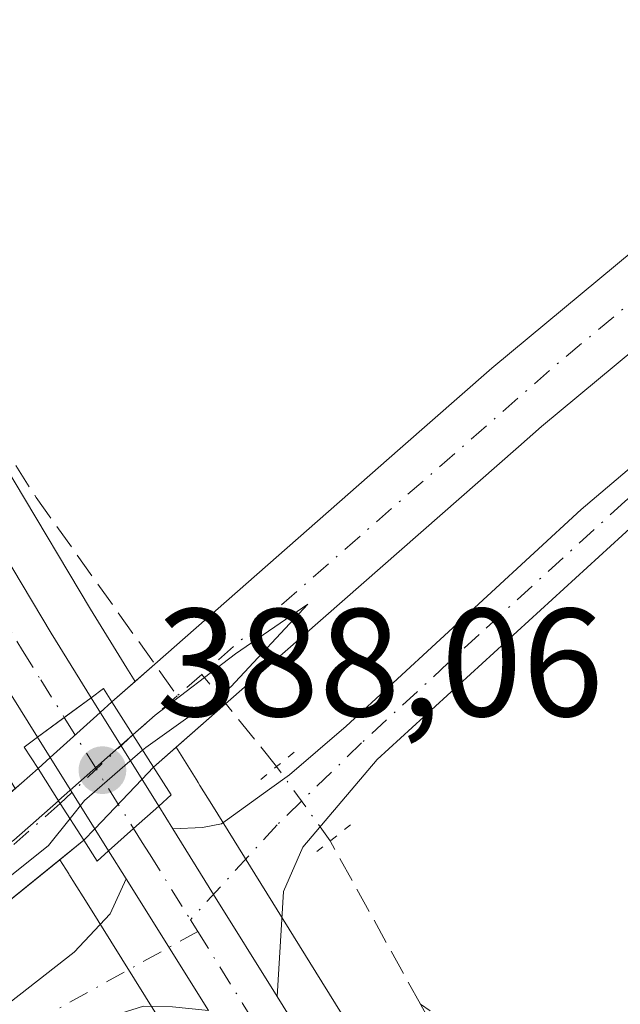
# Model space of a CAD drawing. Units: metres. Extents: x 632027 to 635502, y 4692667 to 4695046.
# Drawn here: x 633905 to 633944, y 4694112 to 4694176 of the extents above; entities that cross this region are included whole.
import ezdxf

# ---------------------------------------------------------------- set-up
doc = ezdxf.new("R2010")
doc.units = ezdxf.units.M
doc.header["$MEASUREMENT"] = 0
for name, pattern in [('DGN Style 3', [2.307223458686699, 1.648016756204785, -0.6592067024819142]), ('DGN Style 4', [2.6384748266838614, 1.318413404963828, -0.6592067024819142, 0.001648016756204785, -0.6592067024819142]), ('DGN Style 5', [1.1536117293433497, 0.4944050268614355, -0.6592067024819142])]:
    doc.linetypes.add(name, pattern=pattern)
for name, color, linetype, lineweight in [('Carretera de calzada única Cxs', 7, 'Continuous', 13), ('Carretera de calzada única eje', 7, 'DGN Style 4', 0), ('Corriente artificial Cxs', 4, 'Continuous', 13), ('Corriente artificial eje', 142, 'DGN Style 4', 0), ('Corriente artificial eje oculto', 21, 'DGN Style 4', 0), ('Corriente artificial lineal', 4, 'DGN Style 3', 13), ('Corriente artificial lineal oculto', 135, 'DGN Style 4', 13), ('Corriente artificial oculto Cxs', 21, 'Continuous', 13), ('Cultivos herbáceos CxS', 92, 'Continuous', 0), ('Cultivos leñosos CxS', 92, 'Continuous', 0), ('Curva de nivel normal', 30, 'Continuous', 0), ('Núcleo urbano CxS', 7, 'Continuous', 0), ('Pista no pavimentada Cxs', 111, 'Continuous', 0), ('Pista no pavimentada eje', 91, 'DGN Style 4', 0), ('Puente Cxs', 1, 'Continuous', 13), ('Puente lineal', 2, 'DGN Style 5', 0), ('Punto de cota en terreno', 7, 'Continuous', 0), ('Rótulo de punto de cota en construcción', 7, 'Continuous', 0), ('Suelo desnudo CxS', 253, 'Continuous', 0)]:
    doc.layers.add(name, color=color, linetype=linetype, lineweight=lineweight)
doc.styles.add('Style-Arial', font='txt')

# ---------------------------------------------------------------- blocks, each defined once
blk = doc.blocks.new('*U11')
at = {"layer": 'Cultivos herbáceos CxS', "color": 92, "linetype": 'Continuous', "lineweight": 0}
blk.add_polyline3d([(633939.5774999997, 4694088.964500001, 387.8733000000066), (633924.0783000002, 4694113.9233, 387.8754999999946), (633917.2805000005, 4694124.8597, 387.4422999999952), (633916.5028999997, 4694126.119700001, 387.2985999999946), (633916.3925000001, 4694126.3037, 387.2841000000044), (633916.3783, 4694126.3235, 387.2828000000009), (633916.3664999995, 4694126.3463, 387.2810000000027), (633914.9611999998, 4694128.602399999, 387.2844999999944), (633918.1801000005, 4694131.4301, 386.8855999999942), (633937.2801000001, 4694148.220100001, 386.6100000000006), (633938.7901, 4694149.540100001, 386.7765999999974), (634004.9200999998, 4694204.5101, 387.2584000000061)], dxfattribs=at)
blk = doc.blocks.new('5PATER')
at = {"layer": 'Cultivos leñosos CxS', "linetype": 'Continuous', "lineweight": 0}
h = blk.add_hatch(color=51, dxfattribs=at)
edge = h.paths.add_edge_path()
edge.add_ellipse((0, 0), major_axis=(-0.1095731443231308, -0.1110710700762829), ratio=0.9994222409660322, start_angle=0, end_angle=360)

msp = doc.modelspace()

# ---------------------------------------------------------------- linework, layer by layer
at = {"layer": 'Carretera de calzada única Cxs', "color": 7, "linetype": 'Continuous', "lineweight": 13, "extrusion": (0.5933559272823429, -0.8049402111703148, 7.099659715264363e-09), "elevation": -3402361.568785751, "flags": 128}
msp.add_lwpolyline([(3295550.125196849, 387.9280556093715), (3295547.951122334, 388.0616556093725), (3295545.777047817, 387.9357556093734)], dxfattribs=at)
msp.add_lwpolyline([(3295550.125196849, 387.9280556093715), (3295547.951122334, 388.0616556093725), (3295545.777047817, 387.9357556093734)], dxfattribs=at)
at = {"layer": 'Carretera de calzada única Cxs', "color": 7, "linetype": 'Continuous', "lineweight": 13, "extrusion": (-0.005229030827248937, 0.008394906634945874, 0.9999510901935146), "elevation": 36479.95161036541, "flags": 128}
msp.add_lwpolyline([(633902.7714453683, 4693991.000460885), (633907.1818164833, 4693983.920211392)], dxfattribs=at)
at = {"layer": 'Carretera de calzada única Cxs', "color": 7, "linetype": 'Continuous', "lineweight": 13, "extrusion": (0.01568477319836293, -0.02508211576065828, 0.9995623419070393), "elevation": -107408.2812409522, "flags": 128}
msp.add_lwpolyline([(3026317.487981868, 3642319.111302909), (3026317.487981868, 3642327.866477435)], dxfattribs=at)
at = {"layer": 'Carretera de calzada única Cxs', "color": 7, "linetype": 'Continuous', "lineweight": 13, "extrusion": (0.6649988730348905, -0.7466508786097191, 0.01699895095764127), "elevation": -3083313.805102774, "flags": 128}
msp.add_lwpolyline([(3595415.113646115, 52808.3831808588), (3595417.30190159, 52808.74573324495), (3595419.49762465, 52808.7170290974)], dxfattribs=at)
msp.add_lwpolyline([(3595415.113646115, 52808.3831808588), (3595417.30190159, 52808.74573324495), (3595419.49762465, 52808.7170290974)], dxfattribs=at)
at = {"layer": 'Carretera de calzada única Cxs', "color": 7, "linetype": 'Continuous', "lineweight": 13, "extrusion": (-0.006088899519526255, 0.009795186183585712, 0.9999334876031857), "elevation": 42507.94903362577, "flags": 128}
msp.add_lwpolyline([(633904.430305515, 4693933.573532872), (633905.3504108515, 4693932.093461867)], dxfattribs=at)
at = {"layer": 'Carretera de calzada única Cxs', "color": 7, "linetype": 'Continuous', "lineweight": 13, "extrusion": (-0.8493796736833856, -0.5253199549937053, 0.0509226356242169), "elevation": -3004331.167012643, "flags": 128}
msp.add_lwpolyline([(-3658818.9208771, 153576.2827327546), (-3658826.763404954, 153575.7698673635), (-3658831.801978351, 153575.716798512)], dxfattribs=at)
at = {"layer": 'Carretera de calzada única Cxs', "color": 7, "linetype": 'Continuous', "lineweight": 13, "extrusion": (-0.06627711667308228, 0.10489074117875, 0.9922727831702709), "elevation": 450740.8126264767, "flags": 128}
msp.add_lwpolyline([(-3043342.810846794, -3601597.45288262), (-3043342.810846794, -3601599.622529744)], dxfattribs=at)
at = {"layer": 'Carretera de calzada única Cxs', "color": 7, "linetype": 'Continuous', "lineweight": 13, "extrusion": (-0.00496672855665456, 0.007959738488549677, 0.9999559861167083), "elevation": 34603.4051766326, "flags": 128}
msp.add_lwpolyline([(633905.8075283525, 4693993.288090923), (633911.1679340912, 4693984.69781879)], dxfattribs=at)
at = {"layer": 'Carretera de calzada única Cxs', "color": 7, "linetype": 'Continuous', "lineweight": 13}
for points in [[(633866.6101000002, 4694205.5601, 388.5823999999994), (633886.8400999998, 4694169.530099999, 388.2305999999954), (633906.8000999996, 4694136.050100001, 388.1024000000034), (633909.4101, 4694131.840100001, 387.9039000000048), (633905.9101, 4694129.2601, 387.9116000000067), (633903.0601000005, 4694133.8201, 388.0448999999935), (633883.0701000001, 4694167.350099999, 388.1166999999987), (633862.8201000001, 4694203.4301, 388.3671000000031)], [(633866.6101000002, 4694205.5601, 388.5823999999994), (633886.8400999998, 4694169.530099999, 388.2305999999954), (633906.8000999996, 4694136.050100001, 388.1024000000034), (633909.4101, 4694131.840100001, 387.9039000000048)], [(633905.9101, 4694129.2601, 387.9116000000067), (633903.0601000005, 4694133.8201, 388.0448999999935), (633883.0701000001, 4694167.350099999, 388.1166999999987), (633862.8201000001, 4694203.4301, 388.3671000000031)], [(633917.0601000005, 4694111.4301, 388.0167999999976), (633911.7001, 4694120.020099999, 387.9217999999965), (633910.5500999996, 4694121.840100001, 387.6526000000013), (633912.1801000005, 4694123.300100001, 388.0151000000042), (633913.8201000001, 4694124.7601, 387.9863999999943), (633914.7401000002, 4694123.280099999, 388.0065000000032), (633917.3926999997, 4694118.996300001, 388.059500000003), (633921.5401, 4694112.340100001, 388.5717000000004), (633937.0301000001, 4694087.380100001, 389.0864000000001)], [(633921.5401, 4694112.340100001, 388.5717000000004), (633937.0301000001, 4694087.380100001, 389.0864000000001), (633949.8800999997, 4694066.7501, 388.9477999999945), (633963.4801000003, 4694045.4001, 389.7574000000022), (633970.1700999998, 4694034.770099999, 389.896900000007), (633974.7001, 4694027.370100001, 390.1944999999978), (633979.5601000005, 4694019.920100001, 390.5286999999953)]]:
    msp.add_polyline3d(points, dxfattribs=at)
msp.add_polyline3d([(633913.8201000001, 4694124.7601, 387.9863999999943), (633912.1801000005, 4694123.300100001, 388.0151000000042), (633910.5500999996, 4694121.840100001, 387.6526000000013), (633905.9101, 4694129.2601, 387.9116000000067), (633909.4101, 4694131.840100001, 387.9039000000048)], close=True, dxfattribs=at)
at = {"layer": 'Carretera de calzada única eje', "color": 7, "linetype": 'DGN Style 4', "lineweight": 0, "extrusion": (-0.8466882519980715, -0.5280680626128362, 0.06529261196165939), "elevation": -3015517.257919377, "flags": 128}
msp.add_lwpolyline([(-3647501.982968809, 197700.8976148299), (-3647497.815048986, 197700.7955971405), (-3647493.439380695, 197700.8751669296)], dxfattribs=at)
at = {"layer": 'Carretera de calzada única eje', "color": 7, "linetype": 'DGN Style 4', "lineweight": 0, "extrusion": (-0.003658172989043677, 0.005875950021798362, 0.9999760452039458), "elevation": 25651.47936316797, "flags": 128}
msp.add_lwpolyline([(633913.0679640082, 4694047.659184501), (633913.5413835212, 4694046.898771374)], dxfattribs=at)
at = {"layer": 'Carretera de calzada única eje', "color": 7, "linetype": 'DGN Style 4', "lineweight": 0}
for points in [[(633874.8300999999, 4694186.4801, 388.4189999999944), (633884.9501, 4694168.440099999, 388.1931000000041), (633904.9301000005, 4694134.9301, 388.0861000000005), (633906.1300999997, 4694133.0001, 388.0829999999987), (633907.6601, 4694130.550100001, 388.0375000000058)], [(633912.1801000005, 4694123.300100001, 388.0151000000042), (633912.7401000002, 4694122.390100001, 388.0835999999982), (633913.2100999998, 4694121.6501, 388.0665000000009), (633915.8901000004, 4694117.350099999, 388.0636999999988)], [(633916.3635, 4694116.5897, 388.0699000000022), (633919.2901, 4694111.890100001, 388.2728999999963), (633927.6300999997, 4694098.540100001, 388.335699999996), (633935.3800999997, 4694086.0601, 388.9902000000002), (633941.8101000005, 4694075.7401, 388.2231000000029), (633948.0701000001, 4694065.610099999, 388.5467000000062), (633954.8800999997, 4694054.9301, 389.1854000000022), (633961.6700999998, 4694044.2501, 389.2731000000058), (633965.0100999996, 4694038.960100001, 389.8874999999971), (633968.3501000004, 4694033.640100001, 389.207899999994), (633970.6201, 4694029.940099999, 389.3916000000027), (633972.8901000004, 4694026.2301, 389.5978999999934), (633975.3201000001, 4694022.5001, 389.9707000000053), (633977.6283, 4694018.950300001, 390.2379999999976)]]:
    msp.add_polyline3d(points, dxfattribs=at)
at = {"layer": 'Corriente artificial Cxs', "color": 4, "linetype": 'Continuous', "lineweight": 13, "extrusion": (-0.8426853026475289, -0.538304194235417, 0.01049167147794321), "elevation": -3061053.925085974, "flags": 128}
msp.add_lwpolyline([(-3614632.746139308, 32504.86769692944), (-3614635.259593321, 32504.94430114567), (-3614637.801371295, 32505.02630565912)], dxfattribs=at)
at = {"layer": 'Corriente artificial Cxs', "color": 4, "linetype": 'Continuous', "lineweight": 13, "extrusion": (0.8422561931526609, 0.5390769197334451, 0.0007613847178949347), "elevation": 3064407.144812224, "flags": 128}
msp.add_lwpolyline([(3611934.694104039, -1945.470133369191), (3611932.003542156, -1946.062333540841), (3611929.148979927, -1946.484833663305)], dxfattribs=at)
at = {"layer": 'Corriente artificial Cxs', "color": 4, "linetype": 'Continuous', "lineweight": 13}
for points in [[(633910.7631000001, 4694131.563800001, 387.6650999999983), (633910.7701000003, 4694131.5701, 387.6641999999993), (633913.5601000005, 4694134.030099999, 387.4758000000002), (633929.5701000001, 4694148.100099999, 387.4516000000003), (633935.5401, 4694153.340100001, 387.4510000000009), (633971.7801000001, 4694183.470100001, 387.5966999999946), (634001.7401000002, 4694208.370100001, 387.421199999997), (634026.5601000005, 4694228.640100001, 387.5497999999934), (634038.8201000001, 4694239.300100001, 387.9165999999968), (634045.6401000004, 4694246.100099999, 387.9391999999934), (634061.9600999998, 4694266.850099999, 387.7520999999979), (634070.0800999999, 4694275.690099999, 388.0323000000063), (634081.0401, 4694286.850099999, 388.8735000000015)], [(634084.4301000005, 4694283.170100001, 388.234500000006), (634073.7100999998, 4694272.2401, 387.9199999999983), (634065.7701000003, 4694263.610099999, 387.7434000000067), (634049.3901000004, 4694242.770099999, 387.9554999999964), (634042.2301000003, 4694235.640100001, 387.7814000000071), (634039.4401000004, 4694233.200099999, 387.6566000000021), (634029.7901, 4694224.8201, 387.436600000001), (634004.9200999998, 4694204.5101, 387.2584000000061), (633938.7901, 4694149.540100001, 386.7765999999974), (633937.2801000001, 4694148.220100001, 386.6100000000006), (633918.1801000005, 4694131.4301, 386.8855999999942), (633913.4901000002, 4694127.3101, 387.5056999999942), (633913.4830999998, 4694127.3027, 387.5065000000032)], [(634004.9200999998, 4694204.5101, 387.2584000000061), (633938.7901, 4694149.540100001, 386.7765999999974), (633937.2801000001, 4694148.220100001, 386.6100000000006), (633918.1801000005, 4694131.4301, 386.8855999999942), (633913.4901000002, 4694127.3101, 387.5056999999942), (633913.4830999998, 4694127.3027, 387.5065000000032), (633912.1306999996, 4694129.4213, 387.5831000000035), (633910.7631000001, 4694131.563800001, 387.6650999999983), (633910.7701000003, 4694131.5701, 387.6641999999993), (633913.5601000005, 4694134.030099999, 387.4758000000002), (633929.5701000001, 4694148.100099999, 387.4516000000003), (633935.5401, 4694153.340100001, 387.4510000000009), (633971.7801000001, 4694183.470100001, 387.5966999999946)], [(633707.2500999998, 4694017.0801, 384.8653999999952), (633760.1700999998, 4694025.0801, 385.5032000000065), (633773.2200999996, 4694027.860099999, 385.8508000000002), (633779.8800999997, 4694030.2401, 385.5409000000073), (633790.0401, 4694033.860099999, 385.9447999999975), (633799.5000999998, 4694038.4101, 385.8735000000015), (633806.8400999998, 4694042.860099999, 386.0997000000062), (633814.7801000001, 4694048.280099999, 386.1410000000033), (633824.2301000003, 4694056.0701, 386.0926999999938), (633878.1700999998, 4694102.8101, 386.2538999999961), (633904.8701, 4694126.2601, 387.4709000000003), (633905.9501, 4694127.210100001, 387.7231999999931), (633907.4008999999, 4694124.9442, 387.1309999999939), (633908.9400000004, 4694122.540100001, 386.7084999999934), (633880.9001000002, 4694099.8201, 385.9575999999943), (633826.6601, 4694052.6501, 385.4875999999931), (633817.6101000002, 4694045.4001, 385.7755999999936), (633809.5701000001, 4694039.870100001, 385.6836000000039), (633801.4001000002, 4694034.970100001, 385.4915000000037), (633791.4301000005, 4694030.4301, 385.5915999999997), (633774.2301000003, 4694024.300100001, 385.0659000000014), (633760.8300999999, 4694021.440099999, 384.8959000000032), (633707.7600999996, 4694013.4101, 384.5837999999931)], [(633707.2500999998, 4694017.0801, 384.8653999999952), (633760.1700999998, 4694025.0801, 385.5032000000065), (633773.2200999996, 4694027.860099999, 385.8508000000002), (633779.8800999997, 4694030.2401, 385.5409000000073), (633790.0401, 4694033.860099999, 385.9447999999975), (633799.5000999998, 4694038.4101, 385.8735000000015), (633806.8400999998, 4694042.860099999, 386.0997000000062), (633814.7801000001, 4694048.280099999, 386.1410000000033), (633824.2301000003, 4694056.0701, 386.0926999999938), (633878.1700999998, 4694102.8101, 386.2538999999961), (633904.8701, 4694126.2601, 387.4709000000003), (633905.9501, 4694127.210100001, 387.7231999999931)], [(633908.9400000004, 4694122.540100001, 386.7084999999934), (633880.9001000002, 4694099.8201, 385.9575999999943), (633826.6601, 4694052.6501, 385.4875999999931), (633817.6101000002, 4694045.4001, 385.7755999999936), (633809.5701000001, 4694039.870100001, 385.6836000000039), (633801.4001000002, 4694034.970100001, 385.4915000000037), (633791.4301000005, 4694030.4301, 385.5915999999997), (633774.2301000003, 4694024.300100001, 385.0659000000014), (633760.8300999999, 4694021.440099999, 384.8959000000032), (633707.7600999996, 4694013.4101, 384.5837999999931)]]:
    msp.add_polyline3d(points, dxfattribs=at)
at = {"layer": 'Corriente artificial eje', "color": 142, "linetype": 'DGN Style 4', "lineweight": 0, "extrusion": (-0.1732196855065676, 0.1997462697451088, 0.9644150394285234), "elevation": 828202.1053888971, "flags": 128}
msp.add_lwpolyline([(-3554400.102799701, -3019533.104246589), (-3554357.308728872, -3019534.030897623), (-3554326.206627721, -3019533.901544703)], dxfattribs=at)
at = {"layer": 'Corriente artificial eje', "color": 142, "linetype": 'DGN Style 4', "lineweight": 0, "extrusion": (0.0270372725399613, 0.02363826267091672, 0.9993549011394803), "elevation": 128487.3766084601, "flags": 128}
msp.add_lwpolyline([(3116704.986402031, -3564600.891384332), (3116704.986402031, -3564598.755698922)], dxfattribs=at)
at = {"layer": 'Corriente artificial eje', "color": 142, "linetype": 'DGN Style 4', "lineweight": 0, "extrusion": (0.08047459074869169, 0.07036743471811258, 0.9942697140992593), "elevation": 381713.0270384396, "flags": 128}
msp.add_lwpolyline([(3116459.704926632, -3546645.928183286), (3116459.704926631, -3546642.050749033)], dxfattribs=at)
at = {"layer": 'Corriente artificial eje', "color": 142, "linetype": 'DGN Style 4', "lineweight": 0}
msp.add_polyline3d([(633907.4008999999, 4694124.9442, 387.1309999999939), (633902.2665999997, 4694120.409700001, 386.3931000000011), (633882.1408000002, 4694103.588099999, 385.9247999999934), (633830.5317000002, 4694058.782099999, 385.9398999999976), (633822.1722999997, 4694051.7338, 385.5859000000055), (633816.1182000004, 4694046.9025, 385.9467000000004), (633809.3441000005, 4694042.1731, 385.8022000000055), (633802.7549999999, 4694038.103800001, 385.6057000000001), (633798.5356000002, 4694035.853399999, 385.5997999999963), (633792.2167999997, 4694032.901000001, 385.6646999999939), (633787.7769999999, 4694031.101199999, 385.7841999999946), (633780.6310000002, 4694028.5593, 385.0241999999998)], dxfattribs=at)
at = {"layer": 'Corriente artificial eje oculto', "color": 21, "linetype": 'DGN Style 4', "lineweight": 0, "extrusion": (-0.05029322600784118, -0.04760619944403891, 0.9975992387688648), "elevation": -254964.4948994264, "flags": 128}
msp.add_lwpolyline([(-2973293.145332891, 3678480.221754721), (-2973293.145332891, 3678473.693368485)], dxfattribs=at)
at = {"layer": 'Corriente artificial lineal', "color": 4, "linetype": 'DGN Style 3', "lineweight": 13, "extrusion": (-0.02300876163145566, 0.02840994371600891, 0.9993315125553882), "elevation": 119161.2609378519, "flags": 128}
msp.add_lwpolyline([(-3446955.941914537, -3246688.087632604), (-3446955.941914537, -3246695.831373914)], dxfattribs=at)
at = {"layer": 'Corriente artificial lineal', "color": 4, "linetype": 'DGN Style 3', "lineweight": 13, "extrusion": (0.01380303079700356, -0.02502051528936282, 0.9995916416994851), "elevation": -108311.6658225999, "flags": 128}
msp.add_lwpolyline([(2822512.632686232, 3802399.955077927), (2822512.632686231, 3802412.140411334)], dxfattribs=at)
at = {"layer": 'Corriente artificial lineal', "color": 4, "linetype": 'DGN Style 3', "lineweight": 13}
for points in [[(633883.5204999996, 4694183.5658, 387.9370999999956), (633889.5301000001, 4694173.090100001, 388.0060999999987), (633898.3101000005, 4694156.7401, 387.9179000000004), (633905.8300999999, 4694144.9001, 387.9265000000014), (633915.0329, 4694131.959000001, 387.1686000000045)], [(634209.3000999996, 4693997.890100001, 390.9477999999945), (634202.0073999995, 4694006.655099999, 391.2477000000072), (634183.4864999996, 4694024.911400001, 391.3454000000056), (634156.2344000004, 4694046.0781, 390.8214000000008), (634139.5656000003, 4694057.984300001, 390.7255000000005), (634122.1031, 4694072.2719, 390.8478000000032), (634110.7259999998, 4694081.0031, 391.1483000000007), (634101.4654999999, 4694084.178099999, 390.7048999999971), (634091.3000999996, 4694082.030099999, 390.8062000000064), (634080.8501000004, 4694078.690099999, 390.4582999999984), (634072.6601, 4694075.220100001, 389.909799999994), (634061.5500999996, 4694069.170100001, 389.2388000000064), (634047.2200999996, 4694059.460100001, 389.2271999999939), (634041.8601000002, 4694057.540100001, 389.195200000002), (634039.6501000002, 4694057.350099999, 389.1873000000051), (634034.6801000005, 4694058.4001, 388.7783999999957), (634018.6201, 4694065.470100001, 387.8539000000019), (634003.9901000002, 4694071.170100001, 387.5945000000065), (633984.9200999998, 4694077.920100001, 387.4401999999973), (633967.5301000001, 4694084.4801, 387.139599999995), (633955.4101, 4694090.700099999, 387.587400000004), (633948.5401, 4694096.4101, 387.5426000000007), (633939.1700999998, 4694106.2301, 387.4627000000037), (633930.8901000004, 4694111.8301, 387.4216000000015)], [(634111.2100999998, 4693997.200099999, 389.9814999999944), (634060.4501, 4694011.9001, 389.9535000000033), (634048.8901000004, 4694014.2501, 389.8478999999934), (634035.9901000002, 4694015.5601, 389.8919000000024), (634017.1300999997, 4694016.120100001, 389.9379999999946), (634007.1001000004, 4694016.8201, 390.002999999997), (634001.9200999998, 4694017.600099999, 390.0672999999952), (633994.5000999998, 4694019.640100001, 389.9811000000045), (633985.1801000005, 4694023.420100001, 389.3975000000065), (633981.6901000004, 4694026.0101, 389.2038999999932), (633967.2901, 4694047.110099999, 387.9728999999934), (633957.3501000004, 4694062.630100001, 387.7850999999937), (633949.0601000005, 4694076.290100001, 387.9291999999987), (633942.4001000002, 4694088.4101, 387.7081000000035), (633936.4001000002, 4694099.6801, 387.8003000000026), (633932.3701, 4694109.1501, 387.4753000000055), (633930.8901000004, 4694111.8301, 387.4216000000015)]]:
    msp.add_polyline3d(points, dxfattribs=at)
at = {"layer": 'Corriente artificial lineal oculto', "color": 135, "linetype": 'DGN Style 4', "lineweight": 13, "extrusion": (-0.03847990564666153, 0.05343098439531618, 0.9978298586271968), "elevation": 226805.1396382685, "flags": 128}
msp.add_lwpolyline([(-3257656.61906377, -3431163.045539777), (-3257656.61906377, -3431169.041432871)], dxfattribs=at)
at = {"layer": 'Corriente artificial oculto Cxs', "color": 21, "linetype": 'Continuous', "lineweight": 13, "extrusion": (-0.6708352610845533, 0.7416063994198618, 2.872503478562791e-05), "elevation": 3055948.326286222, "flags": 128}
msp.add_lwpolyline([(-3619094.763269135, 299.9409781476878), (-3619095.832835631, 300.0780781477515), (-3619100.234719166, 299.970178149292), (-3619101.253236214, 299.882878147669)], dxfattribs=at)
at = {"layer": 'Corriente artificial oculto Cxs', "color": 21, "linetype": 'Continuous', "lineweight": 13, "extrusion": (-0.8426853026475289, -0.538304194235417, 0.01049167147794321), "elevation": -3061053.925085974, "flags": 128}
msp.add_lwpolyline([(-3614632.746139308, 32504.86769692944), (-3614635.259593321, 32504.94430114567), (-3614637.801371295, 32505.02630565912)], dxfattribs=at)
at = {"layer": 'Corriente artificial oculto Cxs', "color": 21, "linetype": 'Continuous', "lineweight": 13, "extrusion": (0.8422561931526609, 0.5390769197334451, 0.0007613847178949347), "elevation": 3064407.144812224, "flags": 128}
msp.add_lwpolyline([(3611934.694104039, -1945.470133369191), (3611932.003542156, -1946.062333540841), (3611929.148979927, -1946.484833663305)], dxfattribs=at)
at = {"layer": 'Corriente artificial oculto Cxs', "color": 21, "linetype": 'Continuous', "lineweight": 13, "extrusion": (0.7235717390569609, -0.6902491688472587, 0.0001527866286788321), "elevation": -2781435.528541527, "flags": 128}
msp.add_lwpolyline([(3834096.155351344, 812.4726667804786), (3834095.06256821, 812.5390667812495), (3834090.59933928, 811.9587667584394), (3834089.573397505, 811.6746667711546)], dxfattribs=at)
at = {"layer": 'Corriente artificial oculto Cxs', "color": 21, "linetype": 'Continuous', "lineweight": 13}
msp.add_polyline3d([(633913.4830999998, 4694127.3027, 387.5065000000032), (633912.7287999997, 4694126.512, 387.5728999999992), (633909.6481999997, 4694123.282400001, 386.9925999999978), (633908.9400000004, 4694122.540100001, 386.7084999999934), (633907.4008999999, 4694124.9442, 387.1309999999939), (633905.9501, 4694127.210100001, 387.7231999999931), (633906.7433000002, 4694127.9276, 387.8603000000003), (633910.0077999998, 4694130.8805, 387.7523999999976), (633910.7631000001, 4694131.563800001, 387.6650999999983), (633912.1306999996, 4694129.4213, 387.5831000000035)], close=True, dxfattribs=at)
at = {"layer": 'Cultivos herbáceos CxS', "color": 92, "linetype": 'Continuous', "lineweight": 0}
for points in [[(634004.9200999998, 4694204.5101, 387.2584000000061), (633938.7901, 4694149.540100001, 386.7765999999974), (633937.2801000001, 4694148.220100001, 386.6100000000006), (633918.1801000005, 4694131.4301, 386.8855999999942), (633914.9611999998, 4694128.602399999, 387.2844999999944)], [(633971.7801000001, 4694183.470100001, 387.5966999999946), (633935.5401999997, 4694153.340100001, 387.4510000000009), (633929.5701000001, 4694148.100099999, 387.4516000000003), (633913.5601000005, 4694134.030099999, 387.4758000000002), (633912.2822000004, 4694132.9034, 387.4955000000046), (633911.9625000004, 4694133.4167, 387.5804999999964), (633911.9566000003, 4694133.426300001, 387.5819999999949), (633911.7511, 4694133.7589, 387.6346000000049), (633909.3635, 4694137.608899999, 388.1065999999992), (633889.4369999999, 4694171.0329, 388.0397999999986), (633881.0939999997, 4694185.891799999, 387.980899999995)], [(633881.0939999997, 4694185.891799999, 387.980899999995), (633889.4369999999, 4694171.0329, 388.0397999999986), (633909.3635, 4694137.608899999, 388.1065999999992), (633911.7511, 4694133.7589, 387.6346000000049), (633911.9566000003, 4694133.426300001, 387.5819999999949), (633911.9625000004, 4694133.4167, 387.5804999999964), (633912.2822000004, 4694132.9034, 387.4955000000046)], [(633971.7801000001, 4694183.470100001, 387.5966999999946), (633935.5401999997, 4694153.340100001, 387.4510000000009), (633929.5701000001, 4694148.100099999, 387.4516000000003), (633913.5601000005, 4694134.030099999, 387.4758000000002), (633912.2822000004, 4694132.9034, 387.4955000000046)], [(633914.9611999998, 4694128.602399999, 387.2844999999944), (633916.3664999995, 4694126.3463, 387.2810000000027), (633916.3783, 4694126.3235, 387.2828000000009), (633916.3925000001, 4694126.3037, 387.2841000000044), (633916.5028999997, 4694126.119700001, 387.2985999999946), (633917.2805000005, 4694124.8597, 387.4422999999952), (633924.0783000002, 4694113.9233, 387.8754999999946), (633939.5774999997, 4694088.964500001, 387.8733000000066), (633952.4184999998, 4694068.349099999, 388.0760000000009), (633966.0147000002, 4694047.004899999, 388.0449999999983), (633972.7188999997, 4694036.352299999, 388.5127999999968), (633977.2368999999, 4694028.971899999, 389.1000000000058), (633982.0608999999, 4694021.561899999, 389.6863000000012), (633982.4977000002, 4694020.8969, 389.7595000000001), (633982.5499, 4694020.8145, 389.7678000000014), (633984.0897000004, 4694018.294700001, 390.0363999999972), (633987.5093, 4694012.701900001, 390.4167000000016), (633993.8671000004, 4694002.6051, 391.4885000000068), (633999.0641000001, 4693994.154100001, 392.4434999999939), (634003.0356999999, 4693987.7237, 392.6913000000059), (634005.7355000004, 4693983.553500001, 392.7522000000026)], [(633907.3705000002, 4694121.268400001, 386.434500000003), (633880.9001000002, 4694099.8201, 385.9575999999943), (633826.6601, 4694052.6501, 385.4875999999931), (633817.6101000002, 4694045.4001, 385.7755999999936), (633809.5701000001, 4694039.870100001, 385.6836000000039), (633801.4001000002, 4694034.970100001, 385.4915000000037), (633795.1130999997, 4694032.107200001, 385.2890999999945), (633796.5777000004, 4694030.279999999, 385.4502999999968), (633798.2978999997, 4694028.360300001, 385.9079999999958), (633801.8680999996, 4694024.419399999, 386.4339000000036), (633777.3262999998, 4694013.0341, 386.0335999999952), (633751.2927000001, 4694007.308300001, 385.7842999999993), (633739.8640999999, 4694000.317299999, 385.0234999999957), (633724.6221000003, 4694004.122500001, 385.3524999999936), (633693.5062999995, 4694004.1108, 385.0614999999962), (633679.5371000003, 4694000.9296, 384.9342999999935), (633664.2997000003, 4693990.761700001, 384.8310999999958), (633638.2710999995, 4693967.8881, 384.5913), (633572.8841000004, 4693904.352299999, 384.0544999999984), (633521.4594999999, 4693864.955700001, 383.7032000000036), (633487.1799, 4693830.647, 383.656799999997), (633472.5796999997, 4693812.222999999, 383.7286000000022), (633452.2774999999, 4693756.324899999, 383.0966000000044), (633416.1290999996, 4693609.600500001, 381.614499999996)], [(633826.6601, 4694052.6501, 385.4875999999931), (633880.9001000002, 4694099.8201, 385.9575999999943), (633907.3705000002, 4694121.268400001, 386.434500000003), (633907.9512999998, 4694120.3397, 386.5562000000064), (633907.9846999999, 4694120.2895, 386.5654000000068), (633907.9977000002, 4694120.263699999, 386.5691999999981), (633908.2138999999, 4694119.913699999, 386.6304999999993), (633909.1475000001, 4694118.4279, 386.9128999999957), (633914.5055000001, 4694109.8411, 387.8119000000006), (633931.1821, 4694083.156500001, 387.2746000000043), (633943.7191000005, 4694062.875299999, 387.0880000000034), (633957.3359000003, 4694041.504699999, 387.9327000000048), (633963.9914999995, 4694030.9373, 388.4664000000048), (633968.5317000002, 4694023.5233, 389.0246999999945), (633968.5751, 4694023.454700001, 389.0323000000063), (633973.8328999998, 4694015.3687, 390.141300000003), (633978.7817000002, 4694007.2871, 390.8965000000026), (633985.1527000006, 4693997.1755, 391.9508999999962), (633990.3154999996, 4693988.767100001, 392.545299999998), (633994.3375000004, 4693982.253900001, 393.373900000006)], [(633907.3705000002, 4694121.268400001, 386.434500000003), (633907.9512999998, 4694120.3397, 386.5562000000064), (633907.9846999999, 4694120.2895, 386.5654000000068), (633907.9977000002, 4694120.263699999, 386.5691999999981), (633908.2138999999, 4694119.913699999, 386.6304999999993), (633909.1475000001, 4694118.4279, 386.9128999999957), (633914.5055000001, 4694109.8411, 387.8119000000006), (633931.1821, 4694083.156500001, 387.2746000000043), (633943.7191000005, 4694062.875299999, 387.0880000000034), (633957.3359000003, 4694041.504699999, 387.9327000000048), (633963.9914999995, 4694030.9373, 388.4664000000048), (633968.5317000002, 4694023.5233, 389.0246999999945), (633968.5751, 4694023.454700001, 389.0323000000063), (633973.8328999998, 4694015.3687, 390.141300000003), (633978.7817000002, 4694007.2871, 390.8965000000026), (633985.1527000006, 4693997.1755, 391.9508999999962), (633990.3154999996, 4693988.767100001, 392.545299999998), (633994.3375000004, 4693982.253900001, 393.373900000006)]]:
    msp.add_polyline3d(points, dxfattribs=at)
at = {"layer": 'Curva de nivel normal', "color": 30, "linetype": 'Continuous', "lineweight": 0, "elevation": 385, "flags": 128}
for points in [[(633912.7698999997, 4694128.42), (633912.9699999997, 4694128.600099999), (633918.5199999996, 4694132.540100001), (633923.54, 4694137.940099999), (633918.8200000003, 4694134.700099999), (633913.5899999999, 4694130.690099999), (633912.1390000005, 4694129.409200001)], [(633912.1390000005, 4694129.409200001), (633907.29, 4694125.120100001), (633907.2861000003, 4694125.116699999)], [(633912.7698999997, 4694128.42), (633908.9699999997, 4694125.120100001), (633908.04, 4694123.950099999), (633908.0367000002, 4694123.946000001)], [(633746.2599999999, 4694024.4801), (633760.0700000003, 4694025.950099999), (633769.9400000004, 4694027.8201), (633775.9600000001, 4694030.2301), (633778.6299999999, 4694033.110099999), (633782.2199999997, 4694031.610099999), (633784.9500000002, 4694032.380100001), (633793.1399999997, 4694036.290100001), (633813.6299999999, 4694049.7601), (633819.9600000001, 4694054.470100001), (633829.9600000001, 4694061.5101), (633839.9600000001, 4694070.520099999), (633852.6399999997, 4694080.520099999), (633860.0700000003, 4694087.040100001), (633870.6900000004, 4694095.670100001), (633880.4299999997, 4694103.9101), (633888.3700000001, 4694109.950099999), (633895.0300000003, 4694115.850099999), (633904.3700000001, 4694122.540100001), (633907.2861000003, 4694125.116699999)], [(633740.8700000001, 4694016.9001), (633750.5199999996, 4694018.550100001), (633757.6299999999, 4694019.5801), (633767.6299999999, 4694021.9801), (633777.3600000005, 4694024.540100001), (633795.2199999997, 4694031.4801), (633810.0800000001, 4694039.780099999), (633827.2999999998, 4694052.9101), (633844.9100000003, 4694068.380100001), (633876.2100000001, 4694095.6601), (633887.3799999999, 4694105.720100001), (633893.8300000001, 4694111.050100001), (633903, 4694119.300100001), (633906.6399999997, 4694122.200099999), (633908.0367000002, 4694123.946000001)]]:
    msp.add_lwpolyline(points, dxfattribs=at)
at = {"layer": 'Núcleo urbano CxS', "color": 7, "linetype": 'Continuous', "lineweight": 0}
for points in [[(633881.0939999997, 4694185.891799999, 387.980899999995), (633889.4369999999, 4694171.0329, 388.0397999999986), (633909.3635, 4694137.608899999, 388.1065999999992), (633911.7511, 4694133.7589, 387.6346000000049), (633911.9566000003, 4694133.426300001, 387.5819999999949), (633911.9625000004, 4694133.4167, 387.5804999999964), (633912.2822000004, 4694132.9034, 387.4955000000046), (633910.7701000003, 4694131.5701, 387.6641999999993), (633910.7631000001, 4694131.563800001, 387.6650999999983), (633910.0077999998, 4694130.8805, 387.7523999999976), (633906.7433000002, 4694127.9276, 387.8603000000003), (633905.9501, 4694127.210100001, 387.7231999999931), (633904.8701, 4694126.2601, 387.4709000000003), (633904.4689999997, 4694125.9078, 387.3954999999987), (633903.3668999998, 4694127.6699, 387.6438000000053), (633903.3596999999, 4694127.681299999, 387.6440000000002), (633903.2329000002, 4694127.885299999, 387.6484999999957), (633900.4999000002, 4694132.2567, 387.561600000001), (633880.4933000002, 4694165.813899999, 387.249100000001), (633880.4628999997, 4694165.865900001, 387.2473999999929), (633860.2017000001, 4694201.9659, 388.4137000000046)], [(633881.0939999997, 4694185.891799999, 387.980899999995), (633889.4369999999, 4694171.0329, 388.0397999999986), (633909.3635, 4694137.608899999, 388.1065999999992), (633911.7511, 4694133.7589, 387.6346000000049), (633911.9566000003, 4694133.426300001, 387.5819999999949), (633911.9625000004, 4694133.4167, 387.5804999999964), (633912.2822000004, 4694132.9034, 387.4955000000046)], [(633912.2822000004, 4694132.9034, 387.4955000000046), (633910.7701000003, 4694131.5701, 387.6641999999993), (633910.7631000001, 4694131.563800001, 387.6650999999983), (633910.0077999998, 4694130.8805, 387.7523999999976), (633906.7433000002, 4694127.9276, 387.8603000000003), (633905.9501, 4694127.210100001, 387.7231999999931), (633904.8701, 4694126.2601, 387.4709000000003), (633904.4689999997, 4694125.9078, 387.3954999999987)], [(633914.5055000001, 4694109.8411, 387.8119000000006), (633909.1475000001, 4694118.4279, 386.9128999999957), (633908.2138999999, 4694119.913699999, 386.6304999999993), (633907.9977000002, 4694120.263699999, 386.5691999999981), (633907.9846999999, 4694120.2895, 386.5654000000068), (633907.9512999998, 4694120.3397, 386.5562000000064), (633907.3705000002, 4694121.268400001, 386.434500000003), (633908.9400000004, 4694122.540100001, 386.7084999999934), (633909.6481999997, 4694123.282400001, 386.9925999999978), (633912.7287999997, 4694126.512, 387.5728999999992), (633913.4830999998, 4694127.3027, 387.5065000000032), (633913.4901000002, 4694127.3101, 387.5056999999942), (633914.9611999998, 4694128.602399999, 387.2844999999944), (633916.3664999995, 4694126.3463, 387.2810000000027), (633916.3783, 4694126.3235, 387.2828000000009), (633916.3925000001, 4694126.3037, 387.2841000000044), (633916.5028999997, 4694126.119700001, 387.2985999999946), (633917.2805000005, 4694124.8597, 387.4422999999952), (633924.0783000002, 4694113.9233, 387.8754999999946), (633939.5774999997, 4694088.964500001, 387.8733000000066)], [(633914.9611999998, 4694128.602399999, 387.2844999999944), (633913.4901000002, 4694127.3101, 387.5056999999942), (633913.4830999998, 4694127.3027, 387.5065000000032), (633912.7287999997, 4694126.512, 387.5728999999992), (633909.6481999997, 4694123.282400001, 386.9925999999978), (633908.9400000004, 4694122.540100001, 386.7084999999934), (633907.3705000002, 4694121.268400001, 386.434500000003)], [(633914.9611999998, 4694128.602399999, 387.2844999999944), (633916.3664999995, 4694126.3463, 387.2810000000027), (633916.3783, 4694126.3235, 387.2828000000009), (633916.3925000001, 4694126.3037, 387.2841000000044), (633916.5028999997, 4694126.119700001, 387.2985999999946), (633917.2805000005, 4694124.8597, 387.4422999999952), (633924.0783000002, 4694113.9233, 387.8754999999946), (633939.5774999997, 4694088.964500001, 387.8733000000066), (633952.4184999998, 4694068.349099999, 388.0760000000009), (633966.0147000002, 4694047.004899999, 388.0449999999983), (633972.7188999997, 4694036.352299999, 388.5127999999968), (633977.2368999999, 4694028.971899999, 389.1000000000058), (633982.0608999999, 4694021.561899999, 389.6863000000012), (633982.4977000002, 4694020.8969, 389.7595000000001), (633982.5499, 4694020.8145, 389.7678000000014), (633984.0897000004, 4694018.294700001, 390.0363999999972), (633987.5093, 4694012.701900001, 390.4167000000016), (633993.8671000004, 4694002.6051, 391.4885000000068), (633999.0641000001, 4693994.154100001, 392.4434999999939), (634003.0356999999, 4693987.7237, 392.6913000000059), (634005.7355000004, 4693983.553500001, 392.7522000000026)], [(633907.3705000002, 4694121.268400001, 386.434500000003), (633907.9512999998, 4694120.3397, 386.5562000000064), (633907.9846999999, 4694120.2895, 386.5654000000068), (633907.9977000002, 4694120.263699999, 386.5691999999981), (633908.2138999999, 4694119.913699999, 386.6304999999993), (633909.1475000001, 4694118.4279, 386.9128999999957), (633914.5055000001, 4694109.8411, 387.8119000000006), (633931.1821, 4694083.156500001, 387.2746000000043), (633943.7191000005, 4694062.875299999, 387.0880000000034), (633957.3359000003, 4694041.504699999, 387.9327000000048), (633963.9914999995, 4694030.9373, 388.4664000000048), (633968.5317000002, 4694023.5233, 389.0246999999945), (633968.5751, 4694023.454700001, 389.0323000000063), (633973.8328999998, 4694015.3687, 390.141300000003), (633978.7817000002, 4694007.2871, 390.8965000000026), (633985.1527000006, 4693997.1755, 391.9508999999962), (633990.3154999996, 4693988.767100001, 392.545299999998), (633994.3375000004, 4693982.253900001, 393.373900000006)]]:
    msp.add_polyline3d(points, dxfattribs=at)
at = {"layer": 'Pista no pavimentada Cxs', "color": 111, "linetype": 'Continuous', "lineweight": 0, "extrusion": (-0.8493796736833856, -0.5253199549937053, 0.0509226356242169), "elevation": -3004331.167012643, "flags": 128}
msp.add_lwpolyline([(-3658818.9208771, 153576.2827327546), (-3658826.763404954, 153575.7698673635), (-3658831.801978351, 153575.716798512)], dxfattribs=at)
at = {"layer": 'Pista no pavimentada Cxs', "color": 111, "linetype": 'Continuous', "lineweight": 0, "extrusion": (-0.00496672855665456, 0.007959738488549677, 0.9999559861167083), "elevation": 34603.4051766326, "flags": 128}
msp.add_lwpolyline([(633905.8075283525, 4693993.288090923), (633911.1679340912, 4693984.69781879)], dxfattribs=at)
at = {"layer": 'Pista no pavimentada Cxs', "color": 111, "linetype": 'Continuous', "lineweight": 0}
for points in [[(633914.7401000002, 4694123.280099999, 388.0065000000032), (633916.6700999998, 4694123.360099999, 387.9360000000015), (633917.9200999998, 4694123.610099999, 387.8904000000039), (633921.0401, 4694125.860099999, 387.8888000000007), (633922.3501000004, 4694126.8101, 387.9735999999975), (633926.0401, 4694129.9801, 387.9688000000024), (633941.3800999997, 4694144.120100001, 387.9101999999984), (633946.3800999997, 4694148.360099999, 387.7869999999967), (633956.6001000004, 4694157.0101, 387.678700000004), (633999.5401, 4694194.870100001, 388.1285999999964), (634043.9401000004, 4694229.450099999, 388.2017999999953), (634054.0100999996, 4694239.850099999, 388.3172999999952), (634085.9200999998, 4694274.4801, 388.8591000000015)], [(634001.4401000004, 4694192.5801, 387.9671999999992), (633962.3201000001, 4694158.020099999, 387.7378000000026), (633950.9200999998, 4694148.4301, 387.715200000006), (633947.0900999998, 4694145.200099999, 387.7443999999959), (633928.0601000005, 4694127.800100001, 387.7814000000071), (633923.2301000003, 4694122.090100001, 388.0028000000021), (633921.9501, 4694119.200099999, 388.2054999999964), (633921.5401, 4694112.340100001, 388.5717000000004), (633917.3926999997, 4694118.996300001, 388.059500000003), (633914.7401000002, 4694123.280099999, 388.0065000000032), (633916.6700999998, 4694123.360099999, 387.9360000000015), (633917.9200999998, 4694123.610099999, 387.8904000000039), (633921.0401, 4694125.860099999, 387.8888000000007), (633922.3501000004, 4694126.8101, 387.9735999999975), (633926.0401, 4694129.9801, 387.9688000000024), (633941.3800999997, 4694144.120100001, 387.9101999999984), (633946.3800999997, 4694148.360099999, 387.7869999999967), (633956.6001000004, 4694157.0101, 387.678700000004), (633999.5401, 4694194.870100001, 388.1285999999964)], [(634001.4401000004, 4694192.5801, 387.9671999999992), (633962.3201000001, 4694158.020099999, 387.7378000000026), (633950.9200999998, 4694148.4301, 387.715200000006), (633947.0900999998, 4694145.200099999, 387.7443999999959), (633928.0601000005, 4694127.800100001, 387.7814000000071), (633923.2301000003, 4694122.090100001, 388.0028000000021), (633921.9501, 4694119.200099999, 388.2054999999964), (633921.5401, 4694112.340100001, 388.5717000000004)], [(633745.9401000004, 4694015.5001, 386.1114999999991), (633771.6801000005, 4694020.0001, 386.1754999999976), (633781.7301000003, 4694022.7501, 386.6671000000061), (633790.3901000004, 4694025.7501, 386.4603000000061), (633799.7500999998, 4694029.2501, 386.5522999999957), (633806.3501000004, 4694032.300100001, 386.6331999999966), (633810.6300999997, 4694034.9001, 386.6907999999967), (633819.3101000005, 4694041.100099999, 386.6774000000005), (633837.6700999998, 4694055.940099999, 386.6940000000032), (633880.6801000005, 4694092.7401, 387.2067999999999), (633898.0301000001, 4694107.210100001, 387.4256000000024), (633908.3101000005, 4694115.2301, 387.741200000004), (633910.6501000002, 4694117.7301, 387.8521000000038), (633911.7001, 4694120.020099999, 387.9217999999965)], [(633837.6700999998, 4694055.940099999, 386.6940000000032), (633880.6801000005, 4694092.7401, 387.2067999999999), (633898.0301000001, 4694107.210100001, 387.4256000000024), (633908.3101000005, 4694115.2301, 387.741200000004), (633910.6501000002, 4694117.7301, 387.8521000000038), (633911.7001, 4694120.020099999, 387.9217999999965), (633917.0601000005, 4694111.4301, 388.0167999999976), (633914.7200999996, 4694111.6601, 387.925900000002), (633912.8201000001, 4694111.700099999, 387.8451000000059), (633909.7901, 4694110.7601, 387.6815000000061), (633906.1601, 4694109.0601, 387.5237000000052), (633901.9200999998, 4694106.610099999, 387.4388999999938), (633899.8300999999, 4694104.9801, 387.3399999999965), (633881.2801000001, 4694089.5001, 387.2477000000072), (633836.6401000004, 4694051.3301, 386.6532000000007)]]:
    msp.add_polyline3d(points, dxfattribs=at)
at = {"layer": 'Pista no pavimentada eje', "color": 91, "linetype": 'DGN Style 4', "lineweight": 0}
for points in [[(634091.1803000001, 4694277.9691, 388.897100000002), (634087.9801000003, 4694274.530099999, 388.8736000000063), (634071.0450999998, 4694256.140100001, 388.6665999999968), (634055.0900999998, 4694238.825099999, 388.4584000000032), (634044.9351000005, 4694228.340100001, 388.3176999999997), (634042.5651000004, 4694226.1951, 388.0613000000012), (634038.6750999996, 4694223.0551, 388.0241999999998), (634028.5601000005, 4694215.675100001, 387.9961000000039), (634006.3601000002, 4694198.3851, 387.8747000000003), (634000.4901000002, 4694193.725099999, 388.0466000000015), (633980.9301000005, 4694176.4451, 387.7926000000007), (633959.4600999998, 4694157.515100001, 387.7035000000033), (633953.7600999996, 4694152.720100001, 387.7073999999994), (633948.6501000002, 4694148.395099999, 387.7370999999985), (633946.7351000002, 4694146.780099999, 387.7834000000003), (633944.2351000002, 4694144.6601, 387.8478999999934), (633934.7200999996, 4694135.960100001, 387.8059999999969), (633927.0500999996, 4694128.890100001, 387.9018999999971), (633921.5466999998, 4694123.5471, 387.9516000000003), (633915.8901000004, 4694117.350099999, 388.0636999999988)], [(633916.3635, 4694116.5897, 388.0699000000022), (633904.4943000004, 4694110.0067, 387.5813000000053), (633899.9751000004, 4694106.9101, 387.4422999999952), (633898.9301000005, 4694106.095100001, 387.4000999999989), (633890.2550999997, 4694098.860099999, 387.4204000000027), (633880.9801000003, 4694091.120100001, 387.2324999999983), (633859.4751000004, 4694072.720100001, 387.0054999999993), (633837.1551000001, 4694053.6351, 386.6894999999931), (633827.9751000004, 4694046.215100001, 386.8061000000016), (633817.8201000001, 4694038.220100001, 386.7274000000034), (633813.4801000003, 4694035.120100001, 386.7149000000064), (633811.3051000005, 4694033.6251, 386.6435999999958), (633809.1651, 4694032.325099999, 386.6229000000022), (633804.1951000001, 4694029.2851, 386.5611999999965), (633800.8951000003, 4694027.7601, 386.6266000000033), (633796.2150999998, 4694026.0101, 386.6245999999956), (633789.0601000005, 4694023.0001, 386.6192000000011), (633784.7301000003, 4694021.5001, 386.684699999998), (633779.6001000004, 4694019.860099999, 386.6261999999988), (633774.5751, 4694018.485099999, 386.4741999999969), (633772.1501000002, 4694017.9001, 386.434699999998), (633766.5450999998, 4694016.815099999, 386.344299999997), (633753.6750999996, 4694014.565099999, 386.3089000000036), (633746.2701000003, 4694013.3751, 386.206600000005)]]:
    msp.add_polyline3d(points, dxfattribs=at)
at = {"layer": 'Puente Cxs', "color": 1, "linetype": 'Continuous', "lineweight": 13}
msp.add_polyline3d([(633910.5500999996, 4694121.840100001, 387.6526000000013), (633909.8101000005, 4694121.1801, 387.5369000000064), (633908.9397999998, 4694122.539899999, 387.241399999999), (633907.4008999999, 4694124.9442, 387.4039000000048), (633905.9501, 4694127.210100001, 387.7709999999934), (633905.0401, 4694128.620100001, 387.8209999999963), (633905.9101, 4694129.2601, 387.9116000000067), (633907.6601, 4694130.550100001, 388.0375000000058), (633909.4101, 4694131.840100001, 387.9039000000048), (633910.2100999998, 4694132.4301, 387.803700000004), (633910.7631000001, 4694131.563800001, 387.7875000000058), (633912.1306999996, 4694129.4213, 387.8543000000063), (633913.4830999998, 4694127.3027, 387.9333999999944), (633914.6401000004, 4694125.4901, 387.9038), (633913.8201000001, 4694124.7601, 387.9863999999943), (633912.1801000005, 4694123.300100001, 388.0151000000042)], close=True, dxfattribs=at)
msp.add_polyline3d([(633910.5500999996, 4694121.840100001, 387.6526000000013), (633909.8101000005, 4694121.1801, 387.5369000000064), (633908.9397999998, 4694122.539899999, 387.241399999999), (633907.4008999999, 4694124.9442, 387.4039000000048), (633905.9501, 4694127.210100001, 387.7709999999934), (633905.0401, 4694128.620100001, 387.8209999999963), (633905.9101, 4694129.2601, 387.9116000000067), (633907.6601, 4694130.550100001, 388.0375000000058), (633909.4101, 4694131.840100001, 387.9039000000048), (633910.2100999998, 4694132.4301, 387.803700000004), (633910.7631000001, 4694131.563800001, 387.7875000000058), (633912.1306999996, 4694129.4213, 387.8543000000063), (633913.4830999998, 4694127.3027, 387.9333999999944), (633914.6401000004, 4694125.4901, 387.9038), (633913.8201000001, 4694124.7601, 387.9863999999943), (633912.1801000005, 4694123.300100001, 388.0151000000042), (633910.5500999996, 4694121.840100001, 387.6526000000013)], dxfattribs=at)
at = {"layer": 'Puente lineal', "color": 2, "linetype": 'DGN Style 5', "lineweight": 0, "extrusion": (-0.5545449129658075, 0.6365387482645444, 0.5360022028513988), "elevation": 2636663.912681538, "flags": 128}
msp.add_lwpolyline([(-3561433.582653126, -1673586.757470357), (-3561432.112199964, -1673586.846310119), (-3561430.287085692, -1673586.942493967)], dxfattribs=at)
at = {"layer": 'Puente lineal', "color": 2, "linetype": 'DGN Style 5', "lineweight": 0, "extrusion": (-0.6222735346138448, 0.7816782127326131, 0.04189057004076012), "elevation": 3274834.780666466, "flags": 128}
msp.add_lwpolyline([(-3419556.924776711, -136916.922467585), (-3419555.224041843, -136916.8996475537), (-3419554.007451737, -136916.8299864054)], dxfattribs=at)
at = {"layer": 'Suelo desnudo CxS', "color": 253, "linetype": 'Continuous', "lineweight": 0}
for points in [[(634004.9200999998, 4694204.5101, 387.2584000000061), (633938.7901, 4694149.540100001, 386.7765999999974), (633937.2801000001, 4694148.220100001, 386.6100000000006), (633918.1801000005, 4694131.4301, 386.8855999999942), (633914.9611999998, 4694128.602399999, 387.2844999999944), (633913.4901000002, 4694127.3101, 387.5056999999942), (633913.4830999998, 4694127.3027, 387.5065000000032), (633912.7287999997, 4694126.512, 387.5728999999992), (633909.6481999997, 4694123.282400001, 386.9925999999978), (633908.9400000004, 4694122.540100001, 386.7084999999934), (633907.3705000002, 4694121.268400001, 386.434500000003), (633880.9001000002, 4694099.8201, 385.9575999999943), (633826.6601, 4694052.6501, 385.4875999999931), (633817.6101000002, 4694045.4001, 385.7755999999936), (633809.5701000001, 4694039.870100001, 385.6836000000039), (633801.4001000002, 4694034.970100001, 385.4915000000037), (633795.1130999997, 4694032.107200001, 385.2890999999945), (633796.5777000004, 4694030.279999999, 385.4502999999968), (633798.2978999997, 4694028.360300001, 385.9079999999958), (633801.8680999996, 4694024.419399999, 386.4339000000036), (633777.3262999998, 4694013.0341, 386.0335999999952), (633751.2927000001, 4694007.308300001, 385.7842999999993), (633739.8640999999, 4694000.317299999, 385.0234999999957)], [(634004.9200999998, 4694204.5101, 387.2584000000061), (633938.7901, 4694149.540100001, 386.7765999999974), (633937.2801000001, 4694148.220100001, 386.6100000000006), (633918.1801000005, 4694131.4301, 386.8855999999942), (633914.9611999998, 4694128.602399999, 387.2844999999944)], [(633721.4402999999, 4694024.444800001, 385.3534000000073), (633757.6355, 4694029.5394, 385.9421000000002), (633790.2273000004, 4694038.2205, 386.2970999999961), (633792.5378999999, 4694035.319900001, 386.0048999999999), (633792.6874000002, 4694035.133400001, 385.9614000000001), (633799.5000999998, 4694038.4101, 385.8735000000015), (633806.8400999998, 4694042.860099999, 386.0997000000062), (633814.7801000001, 4694048.280099999, 386.1410000000033), (633824.2301000003, 4694056.0701, 386.0926999999938), (633878.1700999998, 4694102.8101, 386.2538999999961), (633904.4689999997, 4694125.9078, 387.3954999999987), (633904.8701, 4694126.2601, 387.4709000000003), (633905.9501, 4694127.210100001, 387.7231999999931), (633906.7433000002, 4694127.9276, 387.8603000000003), (633910.0077999998, 4694130.8805, 387.7523999999976), (633910.7631000001, 4694131.563800001, 387.6650999999983), (633910.7701000003, 4694131.5701, 387.6641999999993), (633912.2822000004, 4694132.9034, 387.4955000000046), (633913.5601000005, 4694134.030099999, 387.4758000000002), (633929.5701000001, 4694148.100099999, 387.4516000000003), (633935.5401999997, 4694153.340100001, 387.4510000000009), (633971.7801000001, 4694183.470100001, 387.5966999999946)], [(633971.7801000001, 4694183.470100001, 387.5966999999946), (633935.5401999997, 4694153.340100001, 387.4510000000009), (633929.5701000001, 4694148.100099999, 387.4516000000003), (633913.5601000005, 4694134.030099999, 387.4758000000002), (633912.2822000004, 4694132.9034, 387.4955000000046)], [(633912.2822000004, 4694132.9034, 387.4955000000046), (633910.7701000003, 4694131.5701, 387.6641999999993), (633910.7631000001, 4694131.563800001, 387.6650999999983), (633910.0077999998, 4694130.8805, 387.7523999999976), (633906.7433000002, 4694127.9276, 387.8603000000003), (633905.9501, 4694127.210100001, 387.7231999999931), (633904.8701, 4694126.2601, 387.4709000000003), (633904.4689999997, 4694125.9078, 387.3954999999987)], [(633914.9611999998, 4694128.602399999, 387.2844999999944), (633913.4901000002, 4694127.3101, 387.5056999999942), (633913.4830999998, 4694127.3027, 387.5065000000032), (633912.7287999997, 4694126.512, 387.5728999999992), (633909.6481999997, 4694123.282400001, 386.9925999999978), (633908.9400000004, 4694122.540100001, 386.7084999999934), (633907.3705000002, 4694121.268400001, 386.434500000003)], [(633907.3705000002, 4694121.268400001, 386.434500000003), (633880.9001000002, 4694099.8201, 385.9575999999943), (633826.6601, 4694052.6501, 385.4875999999931), (633817.6101000002, 4694045.4001, 385.7755999999936), (633809.5701000001, 4694039.870100001, 385.6836000000039), (633801.4001000002, 4694034.970100001, 385.4915000000037), (633795.1130999997, 4694032.107200001, 385.2890999999945), (633796.5777000004, 4694030.279999999, 385.4502999999968), (633798.2978999997, 4694028.360300001, 385.9079999999958), (633801.8680999996, 4694024.419399999, 386.4339000000036), (633777.3262999998, 4694013.0341, 386.0335999999952), (633751.2927000001, 4694007.308300001, 385.7842999999993), (633739.8640999999, 4694000.317299999, 385.0234999999957), (633724.6221000003, 4694004.122500001, 385.3524999999936), (633693.5062999995, 4694004.1108, 385.0614999999962), (633679.5371000003, 4694000.9296, 384.9342999999935), (633664.2997000003, 4693990.761700001, 384.8310999999958), (633638.2710999995, 4693967.8881, 384.5913), (633572.8841000004, 4693904.352299999, 384.0544999999984), (633521.4594999999, 4693864.955700001, 383.7032000000036), (633487.1799, 4693830.647, 383.656799999997), (633472.5796999997, 4693812.222999999, 383.7286000000022), (633452.2774999999, 4693756.324899999, 383.0966000000044), (633416.1290999996, 4693609.600500001, 381.614499999996)]]:
    msp.add_polyline3d(points, dxfattribs=at)

# ---------------------------------------------------------------- block references
at = {"layer": 'Cultivos herbáceos CxS', "color": 92, "linetype": 'Continuous', "lineweight": 0}
msp.add_blockref('*U11', (0, 0), dxfattribs=at)
at = {"layer": 'Punto de cota en terreno', "color": 7, "linetype": 'Continuous', "lineweight": 0, "xscale": 10, "yscale": 10, "zscale": 10}
msp.add_blockref('5PATER', (633910.1500000004, 4694127.109999999, 388.0599999999977), dxfattribs=at)

# ---------------------------------------------------------------- texts
at = {"layer": 'Rótulo de punto de cota en construcción', "color": 7, "linetype": 'Continuous', "lineweight": 0, "style": 'Style-Arial'}
msp.add_text('388,06', height=7.000000000000002, dxfattribs=at).set_placement((633913.6777999997, 4694130.637800001))

doc.saveas('drawing.dxf')
